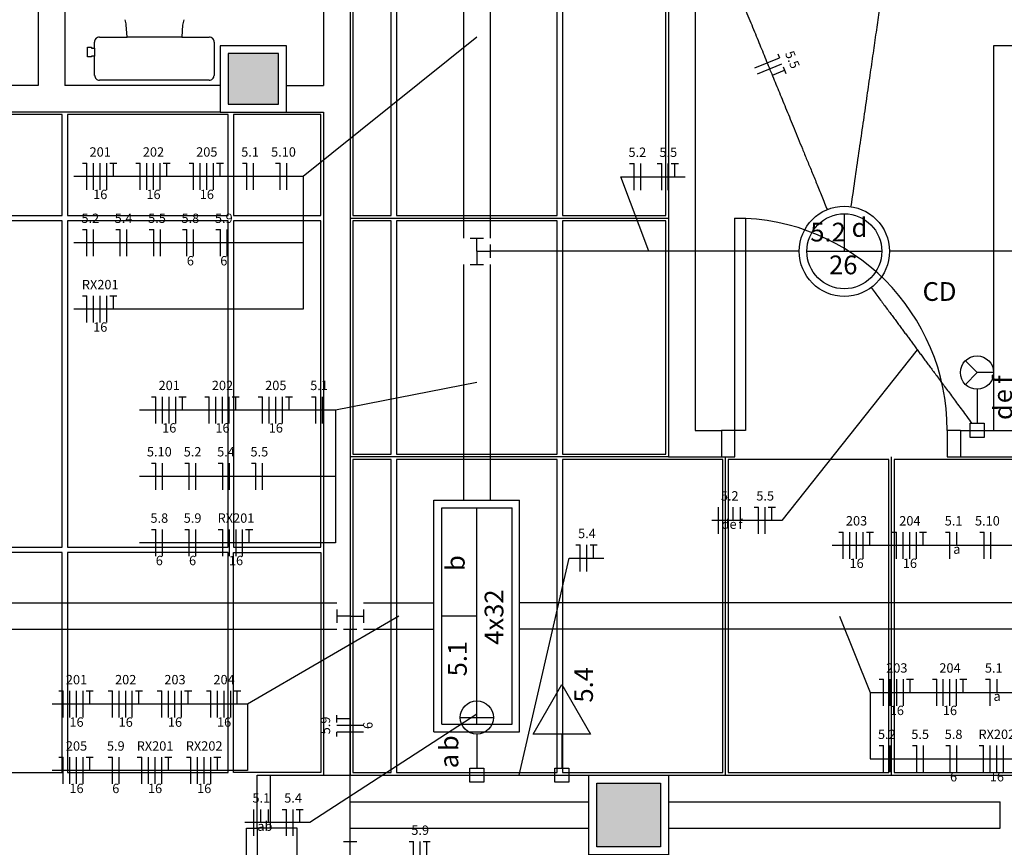
# Model space of a CAD drawing. Extents: x 0 to 150, y 0 to 60.
# Drawn here: x 19 to 30, y 20 to 29 of the extents above; entities that cross this region are included whole.
import ezdxf

# ---------------------------------------------------------------- set-up
doc = ezdxf.new("R2010")
doc.units = 0
doc.header["$MEASUREMENT"] = 0
for name, color, linetype in [('ARQUITETURA', 1, 'CONTINUOUS'), ('EL-CONDUTOS', 7, 'CONTINUOUS'), ('EL-FIOS', 3, 'CONTINUOUS'), ('EL-TEXTOS_FIOS', 4, 'CONTINUOUS'), ('EL-TEXTOS_PONTOS', 4, 'CONTINUOUS'), ('FORRO', 14, 'CONTINUOUS'), ('P-SIMBOL', 5, 'CONTINUOUS')]:
    doc.layers.add(name, color=color, linetype=linetype)
doc.styles.add('ARIAL', font='ARIAL.TTF')
doc.styles.add('ARIALNARROW', font='ARIALN.TTF')

msp = doc.modelspace()

# ---------------------------------------------------------------- hatches: boundary and pattern name
at = {"layer": 'ARQUITETURA', "linetype": 'CONTINUOUS'}
for points in [[(21.529, 29.048), (20.959, 29.048), (20.959, 28.478), (21.529, 28.478), (21.529, 29.048)], [(25.849, 20.798), (25.129, 20.798), (25.129, 20.078), (25.849, 20.078), (25.849, 20.798)]]:
    msp.add_hatch(color=256, dxfattribs=at).paths.add_polyline_path(points)

# ---------------------------------------------------------------- linework, layer by layer
at = {"layer": 'ARQUITETURA'}
for p, q in [((25.939, 40.838), (25.939, 24.488)), ((26.239, 40.838), (26.239, 24.788)), ((22.339, 36.113), (22.339, 20.888)), ((18.814, 32.588), (18.814, 28.688)), ((19.114, 32.588), (19.114, 28.688)), ((22.039, 32.588), (22.039, 28.688)), ((20.126, 29.236), (19.819, 29.236)), ((20.435, 29.236), (20.126, 29.236)), ((19.451, 29.111), (19.451, 29.021)), ((29.614, 29.138), (29.614, 24.788)), ((30.139, 29.138), (29.614, 29.138)), ((18.814, 28.688), (16.189, 28.688)), ((20.869, 28.688), (19.114, 28.688)), ((21.619, 28.688), (22.039, 28.688)), ((20.869, 28.388), (14.209, 28.388)), ((21.619, 28.388), (22.039, 28.388)), ((22.039, 28.388), (22.039, 20.888)), ((26.239, 24.788), (26.539, 24.788)), ((26.539, 24.788), (26.539, 24.488)), ((29.239, 24.788), (29.239, 24.488)), ((29.239, 24.788), (29.614, 24.788)), ((25.939, 24.488), (26.539, 24.488)), ((29.239, 24.488), (38.014, 24.488)), ((21.439, 20.888), (22.339, 20.888)), ((21.439, 20.288), (21.439, 20.888)), ((22.339, 20.888), (25.039, 20.888)), ((22.339, 4.838), (22.339, 20.888)), ((25.039, 20.888), (25.339, 20.888)), ((25.939, 20.888), (30.289, 20.888)), ((22.339, 20.588), (25.039, 20.588)), ((25.939, 20.588), (29.689, 20.588)), ((29.689, 20.288), (29.689, 20.588)), ((21.739, 20.288), (21.439, 20.288)), ((21.739, 5.438), (21.739, 20.288)), ((22.339, 20.288), (25.039, 20.288)), ((25.939, 20.288), (29.689, 20.288))]:
    msp.add_line(p, q, dxfattribs=at)
for points in [[(19.505, 29.236), (19.505, 29.236), (19.819, 29.236), (19.808, 29.372)], [(20.444, 29.372), (20.444, 29.372), (20.435, 29.236), (20.747, 29.236)], [(19.451, 28.802), (19.451, 28.802), (19.451, 29.021), (19.417, 29.021), (19.417, 29.012), (19.369, 29.012), (19.369, 29.066), (19.369, 29.12), (19.417, 29.12), (19.417, 29.111), (19.451, 29.111), (19.451, 29.179)], [(20.801, 29.179), (20.801, 29.179), (20.801, 29.111), (20.801, 29.021), (20.801, 28.802)], [(20.869, 28.388), (21.619, 28.388), (21.619, 29.138), (20.869, 29.138), (20.869, 28.388)], [(20.959, 28.478), (21.529, 28.478), (21.529, 29.048), (20.959, 29.048), (20.959, 28.478)], [(20.747, 28.748), (20.747, 28.748), (20.126, 28.748), (19.505, 28.748)], [(26.689, 24.788), (26.689, 27.188), (26.809, 27.188), (26.809, 24.788), (26.689, 24.788)], [(26.539, 24.488), (26.689, 24.488), (26.689, 24.788), (26.539, 24.788)], [(29.239, 24.788), (29.089, 24.788), (29.089, 24.488), (29.239, 24.488)], [(21.439, 20.288), (21.289, 20.288), (21.289, 20.888), (21.439, 20.888)], [(25.039, 20.888), (25.939, 20.888), (25.939, 19.988), (25.039, 19.988), (25.039, 20.888)], [(25.129, 20.798), (25.849, 20.798), (25.849, 20.078), (25.129, 20.078), (25.129, 20.798)], [(21.289, 20.288), (21.289, 16.088), (21.169, 16.088), (21.169, 20.288), (21.289, 20.288)]]:
    msp.add_lwpolyline(points, dxfattribs=at)
for centre, radius, start, end in [((19.172, 29.26), 0.646, 9.9541, 15.4067), ((21.082, 29.26), 0.646, 164.593, 170.046), ((19.505, 29.18), 0.0546, 90.5732, 182.523), ((20.747, 29.18), 0.0546, 357.477, 89.4268), ((19.505, 28.802), 0.0536, 179.593, 270.34), ((20.747, 28.802), 0.0536, 269.66, 0.4071), ((26.689, 24.788), 2.4, 0, 90), ((21.289, 20.288), 4.2, 180, 270)]:
    msp.add_arc(centre, radius, start, end, dxfattribs=at)
at = {"layer": 'EL-CONDUTOS', "linetype": 'CONTINUOUS'}
for p, q in [((23.621, 31.503), (23.621, 26.963)), ((23.921, 31.503), (23.921, 26.963)), ((23.696, 26.963), (23.846, 26.963)), ((23.771, 26.813), (23.771, 26.963)), ((23.921, 26.888), (23.921, 26.738)), ((23.771, 26.813), (23.771, 26.663)), ((23.771, 26.813), (23.921, 26.813)), ((23.621, 26.663), (23.621, 23.999)), ((23.696, 26.663), (23.846, 26.663)), ((23.921, 26.663), (23.921, 23.999)), ((6.59, 22.838), (22.189, 22.838)), ((22.489, 22.838), (23.287, 22.838)), ((31.489, 22.838), (24.254, 22.838)), ((22.189, 22.763), (22.189, 22.613)), ((22.489, 22.763), (22.489, 22.613)), ((22.339, 22.688), (22.189, 22.688)), ((22.339, 22.688), (22.489, 22.688)), ((22.339, 22.688), (22.339, 22.538)), ((6.59, 22.538), (22.189, 22.538)), ((22.264, 22.538), (22.414, 22.538)), ((22.489, 22.538), (23.287, 22.538)), ((31.489, 22.538), (24.254, 22.538)), ((22.264, 20.138), (22.414, 20.138)), ((22.339, 19.988), (22.339, 20.138))]:
    msp.add_line(p, q, dxfattribs=at)
for points in [[(29.033, 34.479), (28.985, 34.147), (28.94, 33.834), (28.898, 33.539), (28.858, 33.261), (28.82, 32.998), (28.784, 32.749), (28.75, 32.512), (28.717, 32.286), (28.686, 32.071), (28.656, 31.863), (28.627, 31.662), (28.599, 31.467), (28.571, 31.276), (28.544, 31.088), (28.517, 30.901), (28.49, 30.714), (28.463, 30.526), (28.435, 30.335), (28.407, 30.139), (28.378, 29.939), (28.348, 29.731), (28.317, 29.515), (28.284, 29.289), (28.25, 29.053), (28.214, 28.803), (28.176, 28.54), (28.136, 28.262), (28.093, 27.967), (28.048, 27.654), (28, 27.322)], [(26.271, 30.86), (26.343, 30.684), (26.411, 30.517), (26.475, 30.361), (26.535, 30.213), (26.592, 30.073), (26.646, 29.942), (26.697, 29.817), (26.746, 29.698), (26.792, 29.585), (26.836, 29.476), (26.879, 29.372), (26.92, 29.271), (26.96, 29.173), (26.999, 29.078), (27.038, 28.983), (27.076, 28.89), (27.114, 28.796), (27.153, 28.702), (27.192, 28.607), (27.232, 28.51), (27.272, 28.41), (27.315, 28.307), (27.358, 28.2), (27.404, 28.088), (27.452, 27.971), (27.502, 27.848), (27.556, 27.719), (27.612, 27.581), (27.671, 27.436), (27.734, 27.282)], [(27.419, 26.813), (27.265, 26.813), (27.12, 26.813), (26.983, 26.813), (26.854, 26.813), (26.731, 26.813), (26.615, 26.813), (26.504, 26.813), (26.398, 26.813), (26.296, 26.813), (26.198, 26.813), (26.102, 26.813), (26.009, 26.813), (25.917, 26.813), (25.825, 26.813), (25.734, 26.813), (25.642, 26.813), (25.549, 26.813), (25.454, 26.813), (25.357, 26.813), (25.256, 26.813), (25.152, 26.813), (25.042, 26.813), (24.928, 26.813), (24.807, 26.813), (24.68, 26.813), (24.546, 26.813), (24.403, 26.813), (24.252, 26.813), (24.092, 26.813), (23.921, 26.813)], [(33.306, 26.813), (33.083, 26.813), (32.873, 26.813), (32.675, 26.813), (32.487, 26.813), (32.309, 26.813), (32.14, 26.813), (31.979, 26.813), (31.825, 26.813), (31.677, 26.813), (31.534, 26.813), (31.396, 26.813), (31.261, 26.813), (31.129, 26.813), (30.999, 26.813), (30.869, 26.813), (30.74, 26.813), (30.61, 26.813), (30.478, 26.813), (30.343, 26.813), (30.205, 26.813), (30.062, 26.813), (29.915, 26.813), (29.76, 26.813), (29.599, 26.813), (29.43, 26.813), (29.252, 26.813), (29.065, 26.813), (28.866, 26.813), (28.656, 26.813), (28.434, 26.813)], [(28.229, 26.404), (28.273, 26.345), (28.315, 26.288), (28.355, 26.234), (28.393, 26.183), (28.43, 26.133), (28.465, 26.086), (28.499, 26.04), (28.532, 25.995), (28.564, 25.952), (28.596, 25.909), (28.627, 25.868), (28.657, 25.826), (28.688, 25.785), (28.719, 25.743), (28.75, 25.701), (28.781, 25.659), (28.813, 25.616), (28.846, 25.572), (28.88, 25.526), (28.915, 25.479), (28.951, 25.43), (28.989, 25.379), (29.028, 25.325), (29.07, 25.27), (29.113, 25.211), (29.159, 25.149), (29.207, 25.084), (29.258, 25.016), (29.311, 24.943), (29.368, 24.867)], [(29.507, 24.788), (29.612, 24.788), (29.71, 24.788), (29.802, 24.788), (29.889, 24.788), (29.971, 24.788), (30.048, 24.788), (30.121, 24.788), (30.191, 24.788), (30.257, 24.788), (30.321, 24.788), (30.382, 24.788), (30.441, 24.788), (30.499, 24.788), (30.556, 24.788), (30.613, 24.788), (30.67, 24.788), (30.727, 24.788), (30.785, 24.788), (30.844, 24.788), (30.905, 24.788), (30.969, 24.788), (31.035, 24.788), (31.105, 24.788), (31.178, 24.788), (31.255, 24.788), (31.337, 24.788), (31.424, 24.788), (31.516, 24.788), (31.615, 24.788), (31.72, 24.788)], [(22.339, 20.138), (22.339, 20.254), (22.339, 20.363), (22.339, 20.465), (22.339, 20.56), (22.339, 20.649), (22.339, 20.733), (22.339, 20.813), (22.339, 20.888), (22.339, 20.959), (22.339, 21.027), (22.339, 21.093), (22.339, 21.156), (22.339, 21.218), (22.339, 21.278), (22.339, 21.338), (22.339, 21.398), (22.339, 21.459), (22.339, 21.521), (22.339, 21.584), (22.339, 21.649), (22.339, 21.717), (22.339, 21.789), (22.339, 21.864), (22.339, 21.943), (22.339, 22.027), (22.339, 22.117), (22.339, 22.212), (22.339, 22.314), (22.339, 22.422), (22.339, 22.538)], [(23.851, 20.888), (23.888, 20.888), (23.922, 20.888), (23.955, 20.888), (23.986, 20.888), (24.015, 20.888), (24.043, 20.888), (24.069, 20.888), (24.095, 20.888), (24.119, 20.888), (24.142, 20.888), (24.165, 20.888), (24.187, 20.888), (24.209, 20.888), (24.23, 20.888), (24.251, 20.888), (24.272, 20.888), (24.294, 20.888), (24.315, 20.888), (24.338, 20.888), (24.36, 20.888), (24.384, 20.888), (24.408, 20.888), (24.433, 20.888), (24.46, 20.888), (24.487, 20.888), (24.517, 20.888), (24.548, 20.888), (24.58, 20.888), (24.615, 20.888), (24.651, 20.888)]]:
    msp.add_spline(points, degree=3, dxfattribs=at)
at = {"layer": 'EL-FIOS'}
for p, q in [((26.915, 28.887), (27.193, 29.001)), ((27.175, 29.047), (27.193, 29.001)), ((26.944, 28.818), (27.221, 28.932)), ((27.112, 28.806), (27.25, 28.862)), ((27.235, 28.899), (27.265, 28.825)), ((19.313, 27.808), (19.364, 27.808)), ((19.364, 27.508), (19.364, 27.808)), ((19.439, 27.508), (19.439, 27.808)), ((19.514, 27.508), (19.514, 27.808)), ((19.589, 27.508), (19.589, 27.808)), ((19.624, 27.808), (19.703, 27.808)), ((19.664, 27.658), (19.664, 27.808)), ((19.916, 27.808), (19.966, 27.808)), ((19.966, 27.508), (19.966, 27.808)), ((20.041, 27.508), (20.041, 27.808)), ((20.116, 27.508), (20.116, 27.808)), ((20.191, 27.508), (20.191, 27.808)), ((20.227, 27.808), (20.306, 27.808)), ((20.266, 27.658), (20.266, 27.808)), ((20.518, 27.808), (20.569, 27.808)), ((20.569, 27.508), (20.569, 27.808)), ((20.644, 27.508), (20.644, 27.808)), ((20.719, 27.508), (20.719, 27.808)), ((20.794, 27.508), (20.794, 27.808)), ((20.828, 27.808), (20.908, 27.808)), ((20.869, 27.658), (20.869, 27.808)), ((21.121, 27.808), (21.17, 27.808)), ((21.17, 27.508), (21.17, 27.808)), ((21.245, 27.508), (21.245, 27.808)), ((21.497, 27.808), (21.548, 27.808)), ((21.548, 27.508), (21.548, 27.808)), ((21.623, 27.508), (21.623, 27.808)), ((25.499, 27.805), (25.549, 27.805)), ((25.549, 27.505), (25.549, 27.805)), ((25.624, 27.505), (25.624, 27.805)), ((25.81, 27.805), (25.861, 27.805)), ((25.861, 27.505), (25.861, 27.805)), ((25.936, 27.505), (25.936, 27.805)), ((25.97, 27.805), (26.05, 27.805)), ((26.011, 27.655), (26.011, 27.805)), ((19.313, 27.058), (19.364, 27.058)), ((19.364, 26.758), (19.364, 27.058)), ((19.439, 26.758), (19.439, 27.058)), ((19.691, 27.058), (19.741, 27.058)), ((19.741, 26.758), (19.741, 27.058)), ((19.816, 26.758), (19.816, 27.058)), ((20.068, 27.058), (20.119, 27.058)), ((20.119, 26.758), (20.119, 27.058)), ((20.194, 26.758), (20.194, 27.058)), ((20.446, 27.058), (20.495, 27.058)), ((20.495, 26.758), (20.495, 27.058)), ((20.57, 26.758), (20.57, 27.058)), ((20.822, 27.058), (20.873, 27.058)), ((20.873, 26.758), (20.873, 27.058)), ((20.948, 26.758), (20.948, 27.058)), ((19.313, 26.308), (19.364, 26.308)), ((19.364, 26.008), (19.364, 26.308)), ((19.439, 26.008), (19.439, 26.308)), ((19.514, 26.008), (19.514, 26.308)), ((19.589, 26.008), (19.589, 26.308)), ((19.624, 26.308), (19.703, 26.308)), ((19.664, 26.158), (19.664, 26.308)), ((20.095, 25.167), (20.144, 25.167)), ((20.144, 24.867), (20.144, 25.167)), ((20.219, 24.867), (20.219, 25.167)), ((20.294, 24.867), (20.294, 25.167)), ((20.369, 24.867), (20.369, 25.167)), ((20.404, 25.167), (20.485, 25.167)), ((20.444, 25.017), (20.444, 25.167)), ((20.696, 25.167), (20.746, 25.167)), ((20.746, 24.867), (20.746, 25.167)), ((20.821, 24.867), (20.821, 25.167)), ((20.896, 24.867), (20.896, 25.167)), ((20.971, 24.867), (20.971, 25.167)), ((21.007, 25.167), (21.086, 25.167)), ((21.046, 25.017), (21.046, 25.167)), ((21.299, 25.167), (21.349, 25.167)), ((21.349, 24.867), (21.349, 25.167)), ((21.424, 24.867), (21.424, 25.167)), ((21.499, 24.867), (21.499, 25.167)), ((21.574, 24.867), (21.574, 25.167)), ((21.608, 25.167), (21.689, 25.167)), ((21.649, 25.017), (21.649, 25.167)), ((21.901, 25.167), (21.95, 25.167)), ((21.95, 24.867), (21.95, 25.167)), ((22.025, 24.867), (22.025, 25.167)), ((20.095, 24.417), (20.144, 24.417)), ((20.144, 24.117), (20.144, 24.417)), ((20.219, 24.117), (20.219, 24.417)), ((20.471, 24.417), (20.521, 24.417)), ((20.521, 24.117), (20.521, 24.417)), ((20.596, 24.117), (20.596, 24.417)), ((20.849, 24.417), (20.899, 24.417)), ((20.899, 24.117), (20.899, 24.417)), ((20.974, 24.117), (20.974, 24.417)), ((21.226, 24.417), (21.275, 24.417)), ((21.275, 24.117), (21.275, 24.417)), ((21.35, 24.117), (21.35, 24.417)), ((26.503, 23.619), (26.503, 23.919)), ((26.582, 23.769), (26.582, 23.919)), ((26.668, 23.769), (26.668, 23.919)), ((26.752, 23.769), (26.752, 23.919)), ((26.906, 23.919), (26.956, 23.919)), ((26.956, 23.619), (26.956, 23.919)), ((27.031, 23.619), (27.031, 23.919)), ((27.065, 23.919), (27.146, 23.919)), ((27.106, 23.769), (27.106, 23.919)), ((20.095, 23.667), (20.144, 23.667)), ((20.144, 23.367), (20.144, 23.667)), ((20.219, 23.367), (20.219, 23.667)), ((20.471, 23.667), (20.521, 23.667)), ((20.521, 23.367), (20.521, 23.667)), ((20.596, 23.367), (20.596, 23.667)), ((20.849, 23.667), (20.899, 23.667)), ((20.899, 23.367), (20.899, 23.667)), ((20.974, 23.367), (20.974, 23.667)), ((21.049, 23.367), (21.049, 23.667)), ((21.124, 23.367), (21.124, 23.667)), ((21.158, 23.667), (21.239, 23.667)), ((21.199, 23.517), (21.199, 23.667)), ((27.865, 23.637), (27.914, 23.637)), ((27.914, 23.337), (27.914, 23.637)), ((27.989, 23.337), (27.989, 23.637)), ((28.064, 23.337), (28.064, 23.637)), ((28.139, 23.337), (28.139, 23.637)), ((28.175, 23.637), (28.255, 23.637)), ((28.214, 23.487), (28.214, 23.637)), ((28.466, 23.637), (28.517, 23.637)), ((28.517, 23.337), (28.517, 23.637)), ((28.592, 23.337), (28.592, 23.637)), ((28.667, 23.337), (28.667, 23.637)), ((28.742, 23.337), (28.742, 23.637)), ((28.777, 23.637), (28.856, 23.637)), ((28.817, 23.487), (28.817, 23.637)), ((29.069, 23.637), (29.119, 23.637)), ((29.119, 23.337), (29.119, 23.637)), ((29.198, 23.487), (29.198, 23.637)), ((29.456, 23.637), (29.506, 23.637)), ((29.506, 23.337), (29.506, 23.637)), ((29.581, 23.337), (29.581, 23.637)), ((24.892, 23.493), (24.941, 23.493)), ((24.941, 23.193), (24.941, 23.493)), ((25.016, 23.193), (25.016, 23.493)), ((25.052, 23.493), (25.132, 23.493)), ((25.091, 23.343), (25.091, 23.493)), ((28.318, 21.973), (28.369, 21.973)), ((28.369, 21.673), (28.369, 21.973)), ((28.444, 21.673), (28.444, 21.973)), ((28.519, 21.673), (28.519, 21.973)), ((28.594, 21.673), (28.594, 21.973)), ((28.628, 21.973), (28.708, 21.973)), ((28.669, 21.823), (28.669, 21.973)), ((28.921, 21.973), (28.97, 21.973)), ((28.97, 21.673), (28.97, 21.973)), ((29.045, 21.673), (29.045, 21.973)), ((29.12, 21.673), (29.12, 21.973)), ((29.195, 21.673), (29.195, 21.973)), ((29.23, 21.973), (29.311, 21.973)), ((29.27, 21.823), (29.27, 21.973)), ((29.522, 21.973), (29.573, 21.973)), ((29.573, 21.673), (29.573, 21.973)), ((29.653, 21.823), (29.653, 21.973)), ((19.046, 21.841), (19.096, 21.841)), ((19.096, 21.541), (19.096, 21.841)), ((19.171, 21.541), (19.171, 21.841)), ((19.246, 21.541), (19.246, 21.841)), ((19.321, 21.541), (19.321, 21.841)), ((19.357, 21.841), (19.436, 21.841)), ((19.396, 21.691), (19.396, 21.841)), ((19.603, 21.841), (19.652, 21.841)), ((19.652, 21.541), (19.652, 21.841)), ((19.727, 21.541), (19.727, 21.841)), ((19.802, 21.541), (19.802, 21.841)), ((19.877, 21.541), (19.877, 21.841)), ((19.912, 21.841), (19.993, 21.841)), ((19.952, 21.691), (19.952, 21.841)), ((20.158, 21.841), (20.209, 21.841)), ((20.209, 21.541), (20.209, 21.841)), ((20.284, 21.541), (20.284, 21.841)), ((20.359, 21.541), (20.359, 21.841)), ((20.434, 21.541), (20.434, 21.841)), ((20.468, 21.841), (20.548, 21.841)), ((20.509, 21.691), (20.509, 21.841)), ((20.714, 21.841), (20.764, 21.841)), ((20.764, 21.541), (20.764, 21.841)), ((20.839, 21.541), (20.839, 21.841)), ((20.914, 21.541), (20.914, 21.841)), ((20.989, 21.541), (20.989, 21.841)), ((21.025, 21.841), (21.104, 21.841)), ((21.064, 21.691), (21.064, 21.841)), ((22.189, 21.486), (22.189, 21.566)), ((22.339, 21.526), (22.189, 21.526)), ((22.489, 21.451), (22.189, 21.451)), ((22.489, 21.376), (22.189, 21.376)), ((22.189, 21.326), (22.189, 21.376)), ((28.318, 21.223), (28.369, 21.223)), ((28.369, 20.923), (28.369, 21.223)), ((28.444, 20.923), (28.444, 21.223)), ((28.696, 21.223), (28.745, 21.223)), ((28.745, 20.923), (28.745, 21.223)), ((28.82, 20.923), (28.82, 21.223)), ((29.072, 21.223), (29.123, 21.223)), ((29.123, 20.923), (29.123, 21.223)), ((29.198, 20.923), (29.198, 21.223)), ((29.45, 21.223), (29.5, 21.223)), ((29.5, 20.923), (29.5, 21.223)), ((29.575, 20.923), (29.575, 21.223)), ((29.65, 20.923), (29.65, 21.223)), ((29.725, 20.923), (29.725, 21.223)), ((19.046, 21.091), (19.096, 21.091)), ((19.096, 20.791), (19.096, 21.091)), ((19.171, 20.791), (19.171, 21.091)), ((19.246, 20.791), (19.246, 21.091)), ((19.321, 20.791), (19.321, 21.091)), ((19.357, 21.091), (19.436, 21.091)), ((19.396, 20.941), (19.396, 21.091)), ((19.603, 21.091), (19.652, 21.091)), ((19.652, 20.791), (19.652, 21.091)), ((19.727, 20.791), (19.727, 21.091)), ((19.933, 21.091), (19.984, 21.091)), ((19.984, 20.791), (19.984, 21.091)), ((20.059, 20.791), (20.059, 21.091)), ((20.134, 20.791), (20.134, 21.091)), ((20.209, 20.791), (20.209, 21.091)), ((20.243, 21.091), (20.323, 21.091)), ((20.284, 20.941), (20.284, 21.091)), ((20.489, 21.091), (20.539, 21.091)), ((20.539, 20.791), (20.539, 21.091)), ((20.614, 20.791), (20.614, 21.091)), ((20.689, 20.791), (20.689, 21.091)), ((20.764, 20.791), (20.764, 21.091)), ((20.8, 21.091), (20.879, 21.091)), ((20.839, 20.941), (20.839, 21.091)), ((21.251, 20.202), (21.251, 20.502)), ((21.331, 20.352), (21.331, 20.502)), ((21.416, 20.352), (21.416, 20.502)), ((21.569, 20.502), (21.619, 20.502)), ((21.619, 20.202), (21.619, 20.502)), ((21.694, 20.202), (21.694, 20.502)), ((21.73, 20.502), (21.809, 20.502)), ((21.769, 20.352), (21.769, 20.502)), ((23.005, 20.138), (23.056, 20.138)), ((23.056, 19.838), (23.056, 20.138)), ((23.131, 19.838), (23.131, 20.138)), ((23.165, 20.138), (23.245, 20.138)), ((23.206, 19.988), (23.206, 20.138))]:
    msp.add_line(p, q, dxfattribs=at)
at = {"layer": 'EL-TEXTOS_FIOS'}
for p, q in [((23.771, 29.233), (21.809, 27.658)), ((21.809, 27.658), (19.216, 27.658)), ((21.809, 27.658), (21.809, 26.908)), ((21.809, 27.658), (21.809, 26.158)), ((25.717, 26.813), (25.4, 27.655)), ((25.4, 27.655), (26.125, 27.655)), ((21.809, 26.908), (19.216, 26.908)), ((21.809, 26.158), (19.216, 26.158)), ((28.751, 25.699), (27.221, 23.769)), ((23.771, 25.331), (22.175, 25.017)), ((22.175, 25.017), (19.958, 25.017)), ((22.175, 25.017), (22.175, 24.267)), ((22.175, 25.017), (22.175, 23.517)), ((22.175, 24.267), (19.958, 24.267)), ((27.221, 23.769), (26.428, 23.769)), ((22.175, 23.517), (19.958, 23.517)), ((31.43, 23.487), (27.79, 23.487)), ((24.251, 20.888), (24.817, 23.343)), ((24.817, 23.343), (25.207, 23.343)), ((22.888, 22.688), (21.179, 21.691)), ((27.872, 22.688), (28.219, 21.823)), ((28.219, 21.823), (30.22, 21.823)), ((28.219, 21.823), (28.219, 21.073)), ((21.179, 21.691), (18.971, 21.691)), ((21.179, 21.691), (21.179, 20.941)), ((23.771, 21.58), (21.884, 20.352)), ((28.219, 21.073), (30.22, 21.073)), ((21.179, 20.941), (18.971, 20.941)), ((21.884, 20.352), (21.149, 20.352))]:
    msp.add_line(p, q, dxfattribs=at)
at = {"layer": 'FORRO'}
for p, q in [((22.339, 27.188), (25.939, 27.188)), ((25.939, 24.488), (22.339, 24.488)), ((26.584, 20.888), (26.584, 24.488)), ((28.459, 20.888), (28.459, 24.488))]:
    msp.add_line(p, q, dxfattribs=at)
for points in [[(22.804, 30.908), (22.369, 30.908), (22.369, 28.643), (22.369, 28.643), (22.369, 27.218), (22.804, 27.218), (22.804, 30.908)], [(24.679, 30.908), (22.864, 30.908), (22.864, 27.218), (24.679, 27.218), (24.679, 30.908)], [(25.909, 30.908), (24.739, 30.908), (24.739, 27.218), (25.909, 27.218), (25.909, 30.908)], [(19.084, 28.358), (17.269, 28.358), (17.269, 27.218), (19.084, 27.218), (19.084, 28.358)], [(20.959, 28.358), (19.144, 28.358), (19.144, 27.218), (20.959, 27.218), (20.959, 28.358)], [(21.019, 27.218), (22.009, 27.218), (22.009, 28.358), (21.019, 28.358), (21.019, 27.218)], [(19.084, 27.158), (17.269, 27.158), (17.269, 23.468), (19.084, 23.468), (19.084, 27.158)], [(20.959, 27.158), (19.144, 27.158), (19.144, 23.468), (20.959, 23.468), (20.959, 27.158)], [(22.009, 27.158), (21.019, 27.158), (21.019, 23.468), (22.009, 23.468), (22.009, 27.158)], [(22.804, 27.158), (22.369, 27.158), (22.369, 24.518), (22.804, 24.518), (22.804, 27.158)], [(24.679, 27.158), (22.864, 27.158), (22.864, 24.518), (24.679, 24.518), (24.679, 27.158)], [(25.909, 27.158), (24.739, 27.158), (24.739, 24.518), (25.909, 24.518), (25.909, 27.158)], [(22.804, 24.458), (22.369, 24.458), (22.369, 20.918), (22.804, 20.918), (22.804, 24.458)], [(24.679, 24.458), (22.864, 24.458), (22.864, 20.918), (24.679, 20.918), (24.679, 24.458)], [(26.554, 24.458), (26.539, 24.458), (25.939, 24.458), (24.739, 24.458), (24.739, 20.918), (25.039, 20.918), (25.939, 20.918), (26.554, 20.918), (26.554, 24.458)], [(28.429, 24.458), (26.614, 24.458), (26.614, 20.918), (28.429, 20.918), (28.429, 24.458)], [(30.304, 24.458), (28.489, 24.458), (28.489, 20.918), (30.304, 20.918), (30.304, 24.458)], [(19.084, 23.408), (17.269, 23.408), (17.269, 20.918), (19.084, 20.918), (19.084, 23.408)], [(20.959, 23.408), (19.144, 23.408), (19.144, 20.918), (20.959, 20.918), (20.959, 23.408)], [(21.019, 23.408), (22.009, 23.408), (22.009, 20.918), (21.019, 20.918), (21.019, 23.408)]]:
    msp.add_lwpolyline(points, dxfattribs=at)
at = {"layer": 'P-SIMBOL'}
for p, q in [((27.926, 26.813), (27.926, 27.237)), ((27.503, 26.813), (28.349, 26.813)), ((29.426, 25.441), (29.294, 25.573)), ((29.426, 25.441), (29.294, 25.307)), ((29.614, 25.441), (29.426, 25.441)), ((29.426, 25.253), (29.426, 24.868)), ((29.347, 24.868), (29.506, 24.868)), ((29.347, 24.709), (29.347, 24.868)), ((29.506, 24.868), (29.506, 24.709)), ((29.506, 24.709), (29.347, 24.709)), ((23.287, 21.378), (23.287, 23.998)), ((23.287, 23.998), (24.254, 23.998)), ((24.254, 21.378), (24.254, 23.998)), ((23.374, 21.464), (23.374, 23.912)), ((23.374, 23.912), (24.169, 23.912)), ((23.771, 21.464), (23.771, 23.912)), ((24.169, 21.464), (24.169, 23.912)), ((23.771, 22.688), (23.374, 22.688)), ((24.407, 21.352), (24.731, 21.914)), ((24.731, 21.914), (25.057, 21.352)), ((23.584, 21.541), (23.959, 21.541)), ((23.287, 21.378), (24.254, 21.378)), ((23.374, 21.464), (24.169, 21.464)), ((23.771, 21.353), (23.771, 20.968)), ((25.057, 21.352), (24.407, 21.352)), ((24.731, 21.352), (24.731, 20.968)), ((23.692, 20.968), (23.851, 20.968)), ((23.692, 20.809), (23.692, 20.968)), ((23.851, 20.968), (23.851, 20.809)), ((24.652, 20.968), (24.811, 20.968)), ((24.652, 20.809), (24.652, 20.968)), ((24.811, 20.968), (24.811, 20.809)), ((23.851, 20.809), (23.692, 20.809)), ((24.811, 20.809), (24.652, 20.809))]:
    msp.add_line(p, q, dxfattribs=at)
for centre, radius in [((27.926, 26.813), 0.51), ((27.926, 26.813), 0.424), ((29.426, 25.441), 0.188), ((23.771, 21.541), 0.188)]:
    msp.add_circle(centre, radius, dxfattribs=at)

# ---------------------------------------------------------------- texts
at = {"layer": 'EL-TEXTOS_FIOS', "attachment_point": 8, "style": 'ARIALNARROW'}
for s, insert, char_height, width, rotation in [('5.5', (27.26, 28.947), 0.1059, 0.38124, 292.2486), ('5.9', (22.146, 21.451), 0.1059, 0.38124, 90.0002), ('6', (22.626, 21.451), 0.106, 0.12708, 90.0002)]:
    msp.add_mtext(s, dxfattribs=dict(at, insert=insert, char_height=char_height, width=width, rotation=rotation))
for s, insert, char_height, width in [('201', (19.514, 27.85), 0.1059, 0.38124), ('202', (20.116, 27.85), 0.1059, 0.38124), ('205', (20.719, 27.85), 0.1059, 0.38124), ('5.1', (21.208, 27.85), 0.1059, 0.38124), ('5.10', (21.586, 27.85), 0.1059, 0.50832), ('5.2', (25.586, 27.847), 0.1059, 0.38124), ('5.5', (25.936, 27.847), 0.1059, 0.38124), ('16', (19.514, 27.37), 0.1059, 0.25416), ('16', (20.116, 27.37), 0.1059, 0.25416), ('16', (20.719, 27.37), 0.1059, 0.25416), ('5.2', (19.402, 27.1), 0.1059, 0.38124), ('5.4', (19.778, 27.1), 0.1059, 0.38124), ('5.5', (20.156, 27.1), 0.1059, 0.38124), ('5.8', (20.533, 27.1), 0.1059, 0.38124), ('5.9', (20.911, 27.1), 0.1059, 0.38124), ('6', (20.533, 26.62), 0.106, 0.12708), ('6', (20.911, 26.62), 0.106, 0.12708), ('6', (20.911, 26.62), 0.106, 0.12708), ('RX201', (19.514, 26.35), 0.1059, 0.6354), ('16', (19.514, 25.87), 0.1059, 0.25416), ('201', (20.294, 25.21), 0.1059, 0.38124), ('202', (20.896, 25.21), 0.1059, 0.38124), ('205', (21.499, 25.21), 0.1059, 0.38124), ('5.1', (21.988, 25.21), 0.1059, 0.38124), ('16', (20.294, 24.73), 0.1059, 0.25416), ('16', (20.896, 24.73), 0.1059, 0.25416), ('16', (21.499, 24.73), 0.1059, 0.25416), ('5.10', (20.182, 24.46), 0.1059, 0.50832), ('5.2', (20.558, 24.46), 0.1059, 0.38124), ('5.4', (20.936, 24.46), 0.1059, 0.38124), ('5.5', (21.313, 24.46), 0.1059, 0.38124), ('5.2', (26.63, 23.961), 0.1059, 0.38124), ('5.5', (27.031, 23.961), 0.1059, 0.38124), ('5.8', (20.182, 23.71), 0.1059, 0.38124), ('5.9', (20.558, 23.71), 0.1059, 0.38124), ('RX201', (21.049, 23.71), 0.1059, 0.6354), ('d', (26.582, 23.641), 0.106, 0.12708), ('e', (26.668, 23.641), 0.106, 0.12708), ('f', (26.752, 23.641), 0.106, 0.12708), ('203', (28.064, 23.679), 0.1059, 0.38124), ('204', (28.667, 23.679), 0.1059, 0.38124), ('5.1', (29.161, 23.679), 0.1059, 0.38124), ('5.10', (29.543, 23.679), 0.1059, 0.50832), ('5.4', (25.016, 23.536), 0.1059, 0.38124), ('a', (29.198, 23.359), 0.106, 0.12708), ('6', (20.182, 23.23), 0.106, 0.12708), ('6', (20.558, 23.23), 0.106, 0.12708), ('16', (21.049, 23.23), 0.1059, 0.25416), ('16', (28.064, 23.199), 0.1059, 0.25416), ('16', (28.667, 23.199), 0.1059, 0.25416), ('203', (28.519, 22.015), 0.1059, 0.38124), ('204', (29.12, 22.015), 0.1059, 0.38124), ('5.1', (29.615, 22.015), 0.1059, 0.38124), ('201', (19.246, 21.883), 0.1059, 0.38124), ('202', (19.802, 21.883), 0.1059, 0.38124), ('203', (20.359, 21.883), 0.1059, 0.38124), ('204', (20.914, 21.883), 0.1059, 0.38124), ('a', (29.653, 21.696), 0.106, 0.12708), ('16', (28.519, 21.535), 0.1059, 0.25416), ('16', (29.12, 21.535), 0.1059, 0.25416), ('16', (19.246, 21.403), 0.1059, 0.25416), ('16', (19.802, 21.403), 0.1059, 0.25416), ('16', (20.359, 21.403), 0.1059, 0.25416), ('16', (20.914, 21.403), 0.1059, 0.25416), ('16', (20.914, 21.403), 0.1059, 0.25416), ('5.2', (28.406, 21.265), 0.1059, 0.38124), ('5.5', (28.783, 21.265), 0.1059, 0.38124), ('5.8', (29.161, 21.265), 0.1059, 0.38124), ('RX202', (29.65, 21.265), 0.1059, 0.6354), ('205', (19.246, 21.133), 0.1059, 0.38124), ('5.9', (19.69, 21.133), 0.1059, 0.38124), ('RX201', (20.134, 21.133), 0.1059, 0.6354), ('RX202', (20.689, 21.133), 0.1059, 0.6354), ('6', (29.161, 20.785), 0.106, 0.12708), ('16', (29.65, 20.785), 0.1059, 0.25416), ('16', (29.65, 20.785), 0.1059, 0.25416), ('16', (19.246, 20.653), 0.1059, 0.25416), ('6', (19.69, 20.653), 0.106, 0.12708), ('16', (20.134, 20.653), 0.1059, 0.25416), ('16', (20.689, 20.653), 0.1059, 0.25416), ('16', (20.689, 20.653), 0.1059, 0.25416), ('5.1', (21.335, 20.545), 0.1059, 0.38124), ('5.4', (21.694, 20.545), 0.1059, 0.38124), ('b', (21.416, 20.226), 0.106, 0.12708), ('a', (21.331, 20.226), 0.106, 0.12708), ('5.9', (23.131, 20.181), 0.1059, 0.38124)]:
    msp.add_mtext(s, dxfattribs=dict(at, insert=insert, char_height=char_height, width=width))
at = {"layer": 'EL-TEXTOS_PONTOS', "attachment_point": 8, "style": 'ARIAL'}
for s, insert, char_height, width in [('d', (28.097, 26.91), 0.212, 0.25416), ('5.2', (27.742, 26.858), 0.2118, 0.76248), ('26', (27.914, 26.487), 0.2118, 0.50832), ('CD', (29.002, 26.186), 0.2118, 0.50832)]:
    msp.add_mtext(s, dxfattribs=dict(at, insert=insert, char_height=char_height, width=width))
at = {"layer": 'EL-TEXTOS_PONTOS', "rotation": 90.0002, "style": 'ARIAL'}
for s, insert, char_height, width, attachment_point in [('f', (29.89, 25.315), 0.212, 0.25416, 7), ('e', (29.887, 25.094), 0.212, 0.25416, 7), ('d', (29.89, 24.905), 0.212, 0.25416, 7), ('b', (23.7, 23.198), 0.212, 0.25416, 7), ('4x32', (24.138, 22.364), 0.2118, 1.01664, 7), ('5.1', (23.724, 22.006), 0.2118, 0.76248, 7), ('5.4', (25.15, 21.91), 0.2118, 0.76248, 8), ('b', (23.628, 21.161), 0.212, 0.25416, 7), ('a', (23.628, 20.966), 0.212, 0.25416, 7)]:
    msp.add_mtext(s, dxfattribs=dict(at, insert=insert, char_height=char_height, width=width, attachment_point=attachment_point))

doc.saveas('drawing.dxf')
